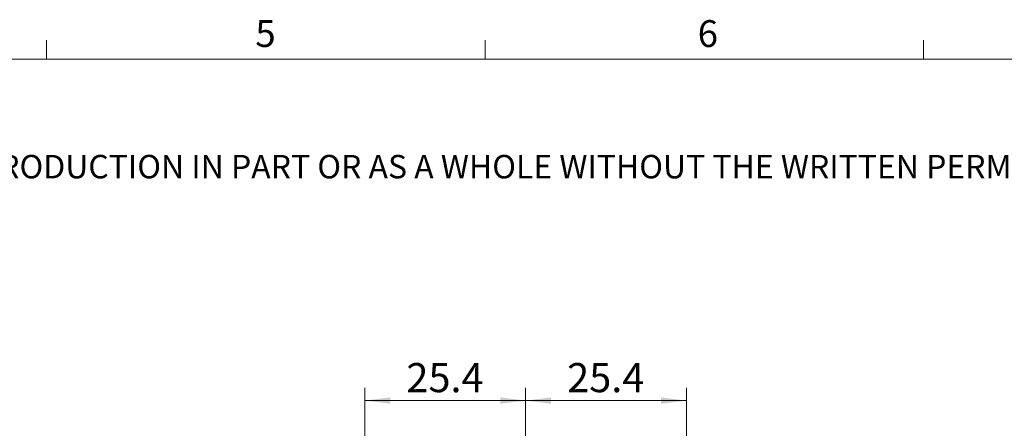
# Model space of a CAD drawing. Units: millimetres. Extents: x 11 to 578, y 9 to 409.
# Drawn here: x 290 to 446, y 344 to 409 of the extents above; entities that cross this region are included whole.
import ezdxf

# ---------------------------------------------------------------- set-up
doc = ezdxf.new("R2010")
doc.units = ezdxf.units.MM
doc.header["$LTSCALE"] = 2
doc.layers.add('SLD-0', color=179, linetype='Continuous', lineweight=15)
doc.styles.add('SLDTEXTSTYLE0', font='TXT', dxfattribs={"width": 0.605})
doc.dimstyles.new('SLDDIMSTYLE0', dxfattribs={"dimtxt": 4.6, "dimasz": 4, "dimexe": 0, "dimexo": 0.0625, "dimgap": 1.15, "dimtad": 1, "dimrnd": 1e-09, "dimzin": 12, "dimdsep": 46, "dimtxsty": 'SLDTEXTSTYLE0', "dimsah": 1, "dimcen": 0.09, "dimadec": 0, "dimazin": 3, "dimtfac": 1, "dimtofl": 0, "dimtmove": 0, "dimatfit": 3, "dimfxl": 1, "dimfrac": 2, "dimtolj": 1, "dimtzin": 12, "dimarcsym": 0})

# ---------------------------------------------------------------- blocks, each defined once
blk = doc.blocks.new('SW_NOTE_0')
at = {"color": 0, "linetype": 'Continuous', "lineweight": 0, "insert": (0, -0.16), "char_height": 3.70417, "attachment_point": 1, "style": 'SLDTEXTSTYLE0'}
blk.add_mtext('THE INFORMATION CONTAINED IN THIS DRAWING IS THE SOLE PROPERTY OF UNICE E-O SERVICES INC. ANY REPRODUCTION IN PART OR AS A WHOLE WITHOUT THE WRITTEN PERMISSION OF UNICE E-O SERVICES INC IS', dxfattribs=at)
blk = doc.blocks.new('_D_20')
at = {"layer": 'SLD-0', "color": 7}
for p, q in [((344.7, 314.89), (344.7, 350.81)), ((370.1, 314.89), (370.1, 350.81)), ((370.1, 348.81), (344.7, 348.81))]:
    blk.add_line(p, q, dxfattribs=at)
for points in [[(344.7, 348.81), (348.7, 348.31), (348.7, 349.31)], [(370.1, 348.81), (366.1, 349.31), (366.1, 348.31)]]:
    blk.add_solid(points, dxfattribs=at)
at = {"layer": 'SLD-0', "color": 7, "insert": (351.26, 354.74), "char_height": 4.6, "attachment_point": 1, "style": 'SLDTEXTSTYLE0'}
blk.add_mtext('25.4', dxfattribs=at)
blk = doc.blocks.new('_D_25')
at = {"layer": 'SLD-0', "color": 7}
for p, q in [((370.1, 314.89), (370.1, 350.81)), ((395.5, 314.89), (395.5, 350.81)), ((370.1, 348.81), (395.5, 348.81))]:
    blk.add_line(p, q, dxfattribs=at)
for points in [[(370.1, 348.81), (374.1, 348.31), (374.1, 349.31)], [(395.5, 348.81), (391.5, 349.31), (391.5, 348.31)]]:
    blk.add_solid(points, dxfattribs=at)
at = {"layer": 'SLD-0', "color": 7, "insert": (376.66, 354.74), "char_height": 4.6, "attachment_point": 1, "style": 'SLDTEXTSTYLE0'}
blk.add_mtext('25.4', dxfattribs=at)

msp = doc.modelspace()

# ---------------------------------------------------------------- linework, layer by layer
at = {"color": 7, "linetype": 'Continuous', "lineweight": 15}
for p, q in [((294.422, 402.744), (294.422, 405.744)), ((363.682, 402.744), (363.682, 405.744)), ((432.942, 402.744), (432.942, 405.744))]:
    msp.add_line(p, q, dxfattribs=at)
at = {"color": 7, "linetype": 'Continuous', "lineweight": 0}
msp.add_line((571.382, 402.744), (17.382, 402.744), dxfattribs=at)

# ---------------------------------------------------------------- block references
msp.add_blockref('SW_NOTE_0', (24.463, 387.781), dxfattribs=at)

# ---------------------------------------------------------------- texts
at = {"color": 7, "linetype": 'Continuous', "lineweight": 0, "char_height": 4.233, "attachment_point": 1, "style": 'SLDTEXTSTYLE0'}
for s, insert in [('5', (327.405, 408.907)), ('6', (397.276, 408.907))]:
    msp.add_mtext(s, dxfattribs=dict(at, insert=insert))

# ---------------------------------------------------------------- dimensions: what is measured, and where the dimension line sits
at = {"layer": 'SLD-0', "color": 7}
for base, p2, picture, middle in [((344.705, 348.812), (344.705, 312.891), '_D_20', (357.405, 348.812)), ((395.505, 348.812), (395.505, 312.891), '_D_25', (382.805, 348.812))]:
    dim = msp.add_linear_dim(base=base, p1=(370.105, 312.891), p2=p2, dimstyle='SLDDIMSTYLE0', dxfattribs=at)
    dim.commit()
    dim.dimension.update_dxf_attribs({"geometry": picture, "text_midpoint": middle, "dimtype": 160})

doc.saveas('drawing.dxf')
